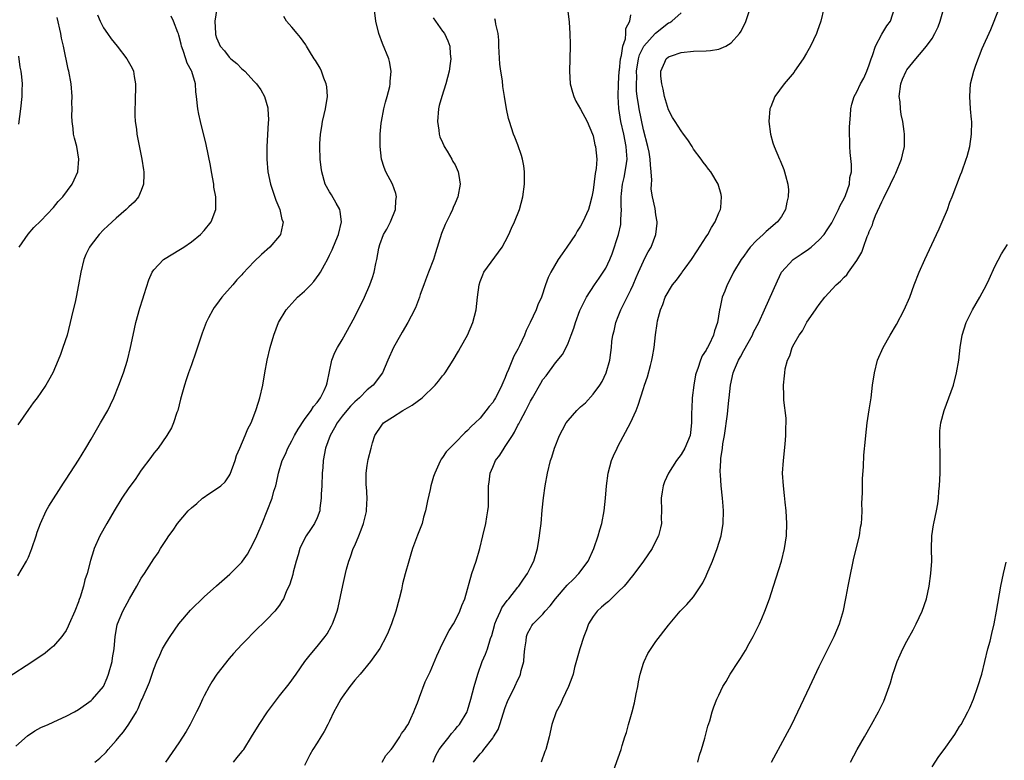
# Model space of a CAD drawing. Units: inches. Extents: x 2511000 to 2514000, y 1506000 to 1509000.
# Drawn here: x 2512678 to 2512835, y 1506541 to 1506659 of the extents above; entities that cross this region are included whole.
import ezdxf

# ---------------------------------------------------------------- set-up
doc = ezdxf.new("R2010")
doc.units = ezdxf.units.IN
doc.header["$MEASUREMENT"] = 0
doc.layers.add('LD25111506_10ft', color=254, linetype='Continuous')

msp = doc.modelspace()

# ---------------------------------------------------------------- linework, layer by layer
at = {"layer": 'LD25111506_10ft'}
for points, elevation in [([(2512689.6, 1506541), (2512690.38, 1506541.62), (2512691.41, 1506542.59), (2512691.72, 1506543), (2512693, 1506544.42), (2512693.47, 1506545), (2512694.17, 1506545.83), (2512695, 1506547.05), (2512696.23, 1506549), (2512696.5, 1506549.5), (2512697, 1506550.76), (2512697.12, 1506551), (2512698.28, 1506553.72), (2512699, 1506555.8), (2512699.47, 1506557), (2512699.96, 1506558.04), (2512700.38, 1506559), (2512701, 1506560.08), (2512701.58, 1506561), (2512703, 1506563), (2512704.84, 1506565.16), (2512707, 1506567.3), (2512708.96, 1506569.04), (2512711.11, 1506570.89), (2512713, 1506572.84), (2512713.13, 1506573), (2512713.9, 1506574.1), (2512714.42, 1506575), (2512715, 1506576.12), (2512715.4, 1506577), (2512716.24, 1506579), (2512717.05, 1506581), (2512717.83, 1506583), (2512718.12, 1506584.12), (2512718.41, 1506585), (2512718.53, 1506585.47), (2512718.85, 1506587), (2512719.46, 1506589), (2512719.97, 1506590.03), (2512720.34, 1506591), (2512721, 1506592.17), (2512721.42, 1506593), (2512721.98, 1506594.02), (2512723, 1506595.54), (2512724.07, 1506597), (2512724.41, 1506597.59), (2512725, 1506598.25), (2512725.56, 1506599), (2512726.15, 1506600.15), (2512726.53, 1506601), (2512726.59, 1506601.41), (2512727.36, 1506605), (2512727.81, 1506606.19), (2512728.26, 1506607), (2512729, 1506608.25), (2512731, 1506611.91), (2512732.56, 1506615), (2512733.41, 1506617), (2512733.85, 1506618.15), (2512734.1, 1506619), (2512734.37, 1506620.37), (2512734.53, 1506621), (2512734.85, 1506622.85), (2512735, 1506623.41), (2512735.61, 1506625), (2512736.13, 1506625.87), (2512736.69, 1506627), (2512737.5, 1506629), (2512737.58, 1506630.42), (2512737.64, 1506631), (2512737.55, 1506631.55), (2512737, 1506633), (2512735.95, 1506635), (2512735.69, 1506635.69), (2512735.26, 1506637), (2512735.04, 1506639.04), (2512735.06, 1506641), (2512735.24, 1506642.76), (2512735.25, 1506643), (2512735.63, 1506645), (2512735.91, 1506646.09), (2512736.17, 1506647), (2512736.58, 1506648.58), (2512736.66, 1506649), (2512736.65, 1506649.35), (2512736.82, 1506651), (2512736.56, 1506652.56), (2512736.42, 1506653), (2512735.44, 1506655.44), (2512734.86, 1506657), (2512734.37, 1506659), (2512733.99, 1506661.99)], 7680), ([(2512709.01, 1506661), (2512708.71, 1506659), (2512708.8, 1506657), (2512708.83, 1506656.83), (2512709, 1506656.3), (2512709.38, 1506655.38), (2512709.59, 1506655), (2512710.23, 1506654.23), (2512711, 1506653.22), (2512711.24, 1506653), (2512712.22, 1506652.22), (2512713, 1506651.39), (2512713.23, 1506651.23), (2512713.47, 1506651), (2512715, 1506649.39), (2512715.36, 1506649), (2512716.02, 1506648.02), (2512716.61, 1506647), (2512717.16, 1506645.16), (2512717.18, 1506645), (2512717.26, 1506643.26), (2512717.21, 1506642.79), (2512717.01, 1506639), (2512717, 1506637), (2512717.15, 1506635), (2512717.58, 1506633), (2512718.45, 1506630.45), (2512719.05, 1506629), (2512719.41, 1506627.41), (2512719.58, 1506627), (2512719.52, 1506626.48), (2512719.17, 1506625), (2512719, 1506624.77), (2512717.49, 1506623), (2512716.17, 1506621.83), (2512715, 1506620.69), (2512713.2, 1506618.8), (2512713, 1506618.56), (2512712.23, 1506617.77), (2512711.58, 1506617), (2512709.83, 1506615), (2512709, 1506613.87), (2512708.61, 1506613.39), (2512708.37, 1506613), (2512707.71, 1506611.71), (2512707.33, 1506611), (2512706.69, 1506609.31), (2512705.71, 1506606.29), (2512705, 1506604.25), (2512704.54, 1506603), (2512704.16, 1506601.84), (2512703.86, 1506601), (2512703.24, 1506598.76), (2512702.8, 1506597), (2512702.68, 1506596.68), (2512702.12, 1506595), (2512701.79, 1506594.21), (2512701.06, 1506593), (2512699.66, 1506591), (2512699.38, 1506590.62), (2512699, 1506590.19), (2512698.52, 1506589.48), (2512697, 1506587.49), (2512696, 1506586), (2512695, 1506584.65), (2512693.91, 1506583), (2512692.65, 1506581), (2512691.51, 1506579), (2512690.4, 1506577), (2512689.5, 1506575), (2512689.36, 1506574.64), (2512688.91, 1506573.09), (2512688.36, 1506571), (2512688.01, 1506569.99), (2512687.79, 1506569), (2512687.27, 1506567.27), (2512687.11, 1506566.88), (2512687, 1506566.53), (2512686.38, 1506565), (2512685.49, 1506563), (2512685.36, 1506562.64), (2512685, 1506561.95), (2512684.62, 1506561.38), (2512684.32, 1506561), (2512683, 1506559.43), (2512682.5, 1506559), (2512681.66, 1506558.34), (2512679.7, 1506557), (2512675.65, 1506554.35)], 7660), ([(2512677, 1506543.51), (2512678.84, 1506545.16), (2512680.04, 1506545.96), (2512681, 1506546.5), (2512682.14, 1506547), (2512683.74, 1506547.74), (2512685, 1506548.29), (2512686.35, 1506549), (2512687, 1506549.38), (2512689, 1506550.77), (2512689.24, 1506551), (2512690.98, 1506553.02), (2512691.57, 1506554.43), (2512691.78, 1506555), (2512692.35, 1506557), (2512692.41, 1506557.59), (2512692.67, 1506559), (2512692.84, 1506561), (2512693.15, 1506562.85), (2512693.2, 1506563), (2512694.04, 1506565), (2512695.1, 1506567), (2512696.28, 1506569), (2512697, 1506570.27), (2512697.5, 1506571), (2512699, 1506573.38), (2512699.67, 1506574.33), (2512700.05, 1506575), (2512701, 1506576.45), (2512701.37, 1506577), (2512702.06, 1506577.94), (2512702.77, 1506579), (2512704.47, 1506581), (2512705, 1506581.5), (2512705.83, 1506582.17), (2512706.75, 1506583), (2512707, 1506583.19), (2512707.61, 1506583.61), (2512709, 1506584.51), (2512709.65, 1506585), (2512710.36, 1506585.64), (2512711, 1506586.56), (2512711.17, 1506586.83), (2512711.93, 1506589), (2512712.18, 1506589.82), (2512712.68, 1506591), (2512713.57, 1506593), (2512713.95, 1506594.05), (2512714.48, 1506595), (2512715.27, 1506597), (2512715.67, 1506598.33), (2512715.91, 1506599), (2512716.36, 1506601), (2512716.69, 1506603), (2512717.07, 1506605), (2512717.54, 1506607), (2512718.11, 1506609), (2512718.87, 1506611), (2512720.08, 1506613), (2512720.49, 1506613.51), (2512721.45, 1506614.55), (2512721.91, 1506615), (2512723, 1506615.99), (2512723.99, 1506617), (2512724.48, 1506617.52), (2512725.33, 1506618.67), (2512725.55, 1506619), (2512726.18, 1506620.18), (2512726.65, 1506621), (2512727, 1506621.7), (2512727.43, 1506622.57), (2512727.98, 1506623.98), (2512728.42, 1506625), (2512728.91, 1506627), (2512728.69, 1506628.69), (2512728.61, 1506629), (2512728.03, 1506629.97), (2512727.3, 1506631.3), (2512727, 1506631.78), (2512726.3, 1506633), (2512725.74, 1506635), (2512725.67, 1506635.67), (2512725.52, 1506637), (2512725.44, 1506639), (2512725.45, 1506639.45), (2512725.54, 1506641), (2512725.77, 1506642.23), (2512725.87, 1506643), (2512726.12, 1506644.12), (2512726.34, 1506645), (2512726.65, 1506647), (2512726.54, 1506648.54), (2512726.48, 1506649), (2512726.1, 1506649.9), (2512725.7, 1506651), (2512725.48, 1506651.48), (2512724.74, 1506652.74), (2512724.56, 1506653), (2512723.79, 1506654.21), (2512723.32, 1506655), (2512723.21, 1506655.21), (2512722.39, 1506656.39), (2512721.82, 1506657), (2512721, 1506658), (2512720.14, 1506659), (2512719.72, 1506659.72)], 7670), ([(2512690.01, 1506660.01), (2512690.43, 1506659), (2512691, 1506657.93), (2512691.59, 1506657), (2512692.17, 1506656.17), (2512693.15, 1506655), (2512694.71, 1506653), (2512695.52, 1506651.52), (2512695.73, 1506651), (2512695.85, 1506650.15), (2512696.08, 1506649), (2512696.02, 1506645.98), (2512695.95, 1506645), (2512695.96, 1506643.96), (2512696.02, 1506643), (2512696.21, 1506641.79), (2512696.31, 1506641), (2512697.09, 1506637), (2512697.33, 1506635.33), (2512697.4, 1506635), (2512697.42, 1506634.58), (2512697.36, 1506633), (2512697, 1506632.03), (2512696.54, 1506631), (2512695.84, 1506630.16), (2512695, 1506629.4), (2512694.6, 1506629), (2512693, 1506627.62), (2512691.64, 1506626.36), (2512691, 1506625.74), (2512690.28, 1506625), (2512689, 1506623.36), (2512688.75, 1506623), (2512688.18, 1506621.82), (2512687.84, 1506621), (2512687.34, 1506619), (2512687, 1506616.97), (2512686.62, 1506615), (2512686.52, 1506614.52), (2512685.88, 1506611.88), (2512685.16, 1506609), (2512684.52, 1506607), (2512684.12, 1506605.88), (2512683.77, 1506605), (2512682.92, 1506603), (2512682.23, 1506601.77), (2512681.77, 1506601), (2512681, 1506599.86), (2512680.38, 1506599), (2512679.78, 1506598.22), (2512679, 1506597.12), (2512677.3, 1506594.7)], 7640), ([(2512677.35, 1506570.65), (2512678.71, 1506573), (2512679, 1506573.6), (2512679.42, 1506574.58), (2512679.57, 1506575), (2512680.24, 1506577), (2512680.4, 1506577.6), (2512680.93, 1506579), (2512681.84, 1506581), (2512682.25, 1506581.75), (2512684.59, 1506585.41), (2512685, 1506586.02), (2512687, 1506589.09), (2512688.17, 1506591), (2512689, 1506592.4), (2512690.51, 1506595), (2512691.64, 1506597), (2512692.1, 1506597.9), (2512692.63, 1506599), (2512693.43, 1506601), (2512694.15, 1506603), (2512694.78, 1506605), (2512695.26, 1506607), (2512695.68, 1506609), (2512696.13, 1506611), (2512696.74, 1506613.26), (2512697.22, 1506614.78), (2512697.46, 1506615.46), (2512698.2, 1506617.8), (2512698.74, 1506619), (2512699, 1506619.36), (2512700.53, 1506621), (2512700.8, 1506621.2), (2512703, 1506622.52), (2512703.75, 1506623), (2512705, 1506623.85), (2512706.41, 1506625), (2512707, 1506625.65), (2512708.13, 1506627), (2512708.88, 1506629), (2512708.89, 1506629.11), (2512708.85, 1506631), (2512708.57, 1506632.57), (2512708.53, 1506633), (2512708.17, 1506635), (2512708.01, 1506636.01), (2512707.34, 1506639.34), (2512706.42, 1506643), (2512706.17, 1506644.17), (2512706.01, 1506645), (2512705.8, 1506647), (2512705.7, 1506647.7), (2512705.61, 1506649), (2512705.06, 1506650.94), (2512705, 1506651.07), (2512704.3, 1506652.3), (2512704.11, 1506653), (2512703.68, 1506654.32), (2512703.4, 1506655), (2512703.34, 1506655.34), (2512703, 1506656.76), (2512702.94, 1506656.94), (2512702.84, 1506657.16), (2512702.14, 1506659), (2512701.76, 1506659.76)], 7650), ([(2512677.53, 1506623), (2512678.95, 1506625.05), (2512679.88, 1506626.12), (2512681, 1506627.18), (2512683, 1506629.32), (2512683.76, 1506630.24), (2512684.47, 1506631), (2512685.96, 1506633), (2512686.28, 1506633.72), (2512686.89, 1506635), (2512687.07, 1506637), (2512686.71, 1506639), (2512686.35, 1506640.35), (2512686.22, 1506641), (2512686.14, 1506641.86), (2512685.96, 1506643), (2512685.91, 1506643.91), (2512685.97, 1506645), (2512685.95, 1506645.95), (2512685.98, 1506647), (2512685.8, 1506649), (2512685.45, 1506651), (2512685.36, 1506651.36), (2512684.6, 1506655), (2512684.29, 1506656.29), (2512684.19, 1506657), (2512683.57, 1506659.57)], 7630), ([(2512764.91, 1506661), (2512765.17, 1506658.83), (2512765.3, 1506657), (2512765.32, 1506655.33), (2512765.35, 1506655), (2512765.23, 1506651), (2512765.35, 1506649), (2512765.69, 1506647.69), (2512765.91, 1506647), (2512766.25, 1506646.25), (2512767, 1506644.95), (2512768.04, 1506643), (2512768.91, 1506641), (2512769, 1506640.71), (2512769.28, 1506639.28), (2512769.39, 1506639), (2512769.57, 1506637), (2512769.49, 1506635.49), (2512769.38, 1506635), (2512769.29, 1506634.71), (2512769, 1506632.09), (2512768.78, 1506631), (2512768.41, 1506629.59), (2512768.23, 1506629), (2512767.37, 1506627), (2512767, 1506626.35), (2512766.47, 1506625.53), (2512766.17, 1506625), (2512764.82, 1506623), (2512764.05, 1506621.95), (2512763.44, 1506621), (2512762.25, 1506619), (2512761.84, 1506618.16), (2512761.42, 1506617), (2512760.76, 1506615), (2512760.19, 1506613.81), (2512759.9, 1506613), (2512758.96, 1506611), (2512758.3, 1506609.7), (2512758.05, 1506609), (2512757.25, 1506607.25), (2512757, 1506606.75), (2512756.35, 1506605.65), (2512755.51, 1506603.51), (2512755.19, 1506602.81), (2512755, 1506602.25), (2512754.6, 1506601.4), (2512754.45, 1506601), (2512753.9, 1506599.9), (2512753.42, 1506599), (2512753.26, 1506598.74), (2512753, 1506598.27), (2512752.41, 1506597.59), (2512751, 1506595.77), (2512750.19, 1506595), (2512749.55, 1506594.45), (2512749, 1506593.79), (2512748.57, 1506593.43), (2512747, 1506591.84), (2512746.14, 1506591), (2512745.58, 1506590.42), (2512745, 1506589.51), (2512744.77, 1506589.23), (2512744.65, 1506589), (2512744.42, 1506588.42), (2512743.75, 1506587), (2512743.54, 1506586.46), (2512743.14, 1506585), (2512743, 1506584.4), (2512742.59, 1506582.59), (2512742.28, 1506581), (2512741.98, 1506579.98), (2512741.73, 1506579), (2512741.53, 1506578.47), (2512741, 1506577.14), (2512740.21, 1506575), (2512739.92, 1506574.08), (2512739.6, 1506573), (2512739.04, 1506570.96), (2512738.64, 1506569.36), (2512738.45, 1506568.44), (2512738.1, 1506567), (2512737.55, 1506565), (2512736.84, 1506563), (2512736.32, 1506561.68), (2512736.03, 1506561), (2512735, 1506559.06), (2512733.53, 1506557), (2512731.85, 1506555), (2512731.47, 1506554.53), (2512731, 1506554.02), (2512730.2, 1506553), (2512729, 1506551.33), (2512728.78, 1506551), (2512728.16, 1506549.84), (2512727.69, 1506549), (2512727, 1506547.48), (2512726.74, 1506547), (2512726.16, 1506545.84), (2512725.59, 1506545), (2512725, 1506544.07), (2512724.35, 1506543), (2512723.86, 1506542.14), (2512723, 1506540.43)], 7710), ([(2512735.39, 1506541), (2512735.96, 1506542.04), (2512736.79, 1506543), (2512737, 1506543.28), (2512738.19, 1506545), (2512738.46, 1506545.54), (2512739, 1506546.18), (2512739.29, 1506546.71), (2512739.5, 1506547), (2512739.94, 1506547.94), (2512740.41, 1506549), (2512740.57, 1506549.43), (2512741, 1506550.42), (2512741.2, 1506551), (2512741.35, 1506551.35), (2512742.24, 1506553.76), (2512743, 1506555.37), (2512744.08, 1506557.93), (2512745, 1506559.89), (2512746.04, 1506561.96), (2512746.72, 1506563), (2512747, 1506563.5), (2512747.76, 1506565), (2512748.08, 1506565.92), (2512748.54, 1506567), (2512749.69, 1506571), (2512750.33, 1506573), (2512750.92, 1506575), (2512751.44, 1506577), (2512751.9, 1506579), (2512752.05, 1506580.05), (2512752.23, 1506581), (2512752.31, 1506581.69), (2512752.34, 1506583), (2512752.3, 1506584.3), (2512752.34, 1506585), (2512752.44, 1506585.56), (2512752.58, 1506587), (2512753, 1506587.98), (2512753.46, 1506589), (2512754.15, 1506589.85), (2512754.84, 1506591), (2512755, 1506591.22), (2512756.16, 1506593), (2512756.47, 1506593.53), (2512757, 1506594.64), (2512757.13, 1506594.87), (2512757.4, 1506595.4), (2512758.27, 1506597), (2512759, 1506598.49), (2512759.32, 1506599), (2512760.68, 1506601.32), (2512761, 1506601.89), (2512761.5, 1506602.5), (2512763, 1506604.55), (2512764.09, 1506605.91), (2512764.67, 1506607), (2512765, 1506607.71), (2512765.49, 1506609), (2512765.92, 1506610.08), (2512766.17, 1506611), (2512766.89, 1506612.89), (2512767, 1506613.14), (2512767.62, 1506614.38), (2512767.95, 1506615), (2512769.19, 1506617), (2512769.94, 1506618.06), (2512770.57, 1506619), (2512771, 1506619.67), (2512771.64, 1506621), (2512772.05, 1506621.95), (2512773.02, 1506625), (2512773.38, 1506626.62), (2512773.42, 1506627), (2512773.41, 1506627.41), (2512773.49, 1506629), (2512773.48, 1506629.48), (2512773.46, 1506631), (2512773.51, 1506631.51), (2512773.66, 1506633), (2512773.93, 1506634.07), (2512774.12, 1506635), (2512774.29, 1506636.29), (2512774.41, 1506637), (2512774.3, 1506638.3), (2512774.27, 1506639), (2512773.87, 1506641), (2512773.41, 1506643), (2512773.07, 1506645.07), (2512772.96, 1506647), (2512773.03, 1506649), (2512773.16, 1506651), (2512773.19, 1506651.19), (2512773.37, 1506653), (2512773.53, 1506653.53), (2512773.71, 1506655), (2512774.14, 1506656.14), (2512774.21, 1506657), (2512774.21, 1506657.79), (2512774.83, 1506659), (2512775, 1506660)], 7720), ([(2512743.49, 1506541), (2512743.95, 1506542.05), (2512744.48, 1506543), (2512745, 1506543.7), (2512746.04, 1506545), (2512746.44, 1506545.56), (2512747, 1506546.16), (2512747.37, 1506546.63), (2512747.72, 1506547), (2512748.92, 1506549), (2512749, 1506549.22), (2512749.51, 1506551), (2512750.03, 1506553), (2512750.6, 1506555), (2512751.32, 1506557), (2512751.84, 1506558.16), (2512752.16, 1506559), (2512752.66, 1506560.66), (2512752.84, 1506561.16), (2512753.27, 1506562.73), (2512753.33, 1506563), (2512753.62, 1506563.62), (2512754.21, 1506565), (2512754.46, 1506565.54), (2512755.3, 1506566.7), (2512755.56, 1506567), (2512757, 1506568.86), (2512757.13, 1506569), (2512757.89, 1506570.11), (2512758.55, 1506571), (2512759, 1506571.97), (2512759.53, 1506573), (2512760.12, 1506575), (2512760.32, 1506576.32), (2512760.45, 1506577), (2512760.52, 1506577.48), (2512760.69, 1506579), (2512760.88, 1506581.12), (2512761.08, 1506583.08), (2512761.35, 1506585), (2512761.73, 1506587), (2512762.22, 1506589), (2512762.43, 1506589.57), (2512762.85, 1506591), (2512763.61, 1506593), (2512764.11, 1506593.89), (2512764.68, 1506595), (2512765, 1506595.4), (2512766.42, 1506597), (2512767, 1506597.56), (2512767.78, 1506598.22), (2512769, 1506599.6), (2512770.06, 1506601), (2512770.41, 1506601.59), (2512771.07, 1506603), (2512771.63, 1506605), (2512771.81, 1506606.19), (2512771.91, 1506607), (2512771.99, 1506607.99), (2512772.14, 1506609), (2512772.32, 1506609.68), (2512772.59, 1506611), (2512773, 1506611.97), (2512773.4, 1506613), (2512775, 1506616.21), (2512775.37, 1506617), (2512775.84, 1506618.16), (2512776.23, 1506619), (2512777, 1506620.78), (2512777.13, 1506621), (2512777.75, 1506622.25), (2512778.24, 1506623), (2512778.99, 1506625), (2512779.18, 1506626.82), (2512779.22, 1506627), (2512779, 1506628.15), (2512778.86, 1506629.15), (2512778.45, 1506631), (2512778.25, 1506632.25), (2512778.28, 1506633), (2512778.36, 1506633.64), (2512778.26, 1506635), (2512778.11, 1506636.11), (2512778.1, 1506637), (2512777.9, 1506638.1), (2512777.71, 1506639), (2512777, 1506641.65), (2512776.31, 1506645), (2512776.22, 1506645.78), (2512776.02, 1506647), (2512775.91, 1506647.91), (2512775.89, 1506649), (2512775.94, 1506650.06), (2512775.91, 1506651), (2512776.24, 1506653), (2512776.4, 1506653.6), (2512777, 1506654.9), (2512777.06, 1506655), (2512778.88, 1506657), (2512778.93, 1506657.07), (2512781, 1506658.69), (2512781.21, 1506658.79), (2512781.51, 1506659), (2512783, 1506660.32)], 7730), ([(2512749.94, 1506541), (2512751, 1506542.31), (2512751.35, 1506542.65), (2512751.57, 1506543), (2512753, 1506544.8), (2512753.14, 1506545), (2512753.84, 1506546.16), (2512754.15, 1506547), (2512755, 1506549.69), (2512755.36, 1506550.64), (2512756.51, 1506553), (2512757, 1506554.07), (2512757.31, 1506554.69), (2512757.44, 1506555), (2512757.55, 1506555.55), (2512757.94, 1506557), (2512758, 1506558.01), (2512758.11, 1506559), (2512758.31, 1506560.31), (2512758.38, 1506561), (2512758.55, 1506561.45), (2512759, 1506562.32), (2512759.25, 1506562.75), (2512759.43, 1506563), (2512761, 1506564.56), (2512761.36, 1506565), (2512762.15, 1506565.85), (2512763, 1506567), (2512764.86, 1506569.14), (2512765.87, 1506570.13), (2512766.71, 1506571), (2512768.2, 1506573), (2512769.13, 1506575), (2512769.81, 1506577), (2512770.05, 1506577.95), (2512770.36, 1506579), (2512770.75, 1506581), (2512770.97, 1506583), (2512771.12, 1506585), (2512771.39, 1506587), (2512771.93, 1506589), (2512772.24, 1506589.76), (2512772.81, 1506591), (2512773, 1506591.33), (2512774.93, 1506595), (2512775.84, 1506597), (2512776.18, 1506597.82), (2512777, 1506600.46), (2512777.18, 1506601), (2512777.66, 1506602.34), (2512778.12, 1506604.12), (2512778.37, 1506605), (2512778.45, 1506605.55), (2512778.73, 1506607), (2512778.95, 1506609.05), (2512779.17, 1506610.83), (2512779.26, 1506611.26), (2512779.71, 1506613), (2512780.12, 1506613.88), (2512780.49, 1506615), (2512781.64, 1506617), (2512782.26, 1506617.74), (2512783.11, 1506618.89), (2512783.18, 1506619), (2512783.64, 1506619.64), (2512784.64, 1506621), (2512785.59, 1506622.41), (2512787, 1506624.63), (2512787.26, 1506625), (2512787.86, 1506626.14), (2512788.44, 1506627), (2512789, 1506628.45), (2512789.27, 1506629), (2512789.33, 1506629.33), (2512789.44, 1506631), (2512789.37, 1506631.37), (2512788.92, 1506633), (2512787.73, 1506635), (2512787.4, 1506635.4), (2512787, 1506635.93), (2512786.51, 1506636.51), (2512786.18, 1506637), (2512785, 1506638.6), (2512784.76, 1506639), (2512784.07, 1506640.07), (2512783.41, 1506641), (2512783, 1506641.49), (2512782.05, 1506643), (2512781.66, 1506643.66), (2512781, 1506644.88), (2512780.36, 1506647), (2512780.16, 1506648.16), (2512779.93, 1506649), (2512779.77, 1506650.23), (2512779.79, 1506651), (2512780.43, 1506652.43), (2512780.65, 1506653), (2512781, 1506653.3), (2512781.48, 1506653.48), (2512783, 1506654), (2512785, 1506654.18), (2512787, 1506654.24), (2512787.71, 1506654.29), (2512789, 1506654.54), (2512790.11, 1506655), (2512791, 1506655.55), (2512792.33, 1506657), (2512792.6, 1506657.4), (2512793, 1506658.27), (2512793.25, 1506658.75), (2512794.04, 1506661)], 7740), ([(2512805.73, 1506661), (2512805.25, 1506659), (2512804.68, 1506657.32), (2512804.57, 1506657), (2512803.64, 1506655), (2512803.4, 1506654.6), (2512803, 1506653.87), (2512802.48, 1506653), (2512801.1, 1506651), (2512801, 1506650.86), (2512799.44, 1506649), (2512797.96, 1506647), (2512797.32, 1506645.32), (2512797.17, 1506645), (2512796.99, 1506643), (2512797.23, 1506641), (2512797.63, 1506639.63), (2512797.83, 1506639), (2512798.69, 1506637), (2512798.79, 1506636.79), (2512799.36, 1506635.36), (2512799.49, 1506635), (2512799.62, 1506634.38), (2512800.01, 1506633), (2512800.1, 1506632.1), (2512800.09, 1506631), (2512799.87, 1506630.13), (2512799.66, 1506629), (2512799, 1506627.85), (2512798.39, 1506627), (2512796.54, 1506625.46), (2512796.09, 1506625), (2512795, 1506624.03), (2512794.04, 1506623), (2512793.57, 1506622.43), (2512793, 1506621.55), (2512792.57, 1506621), (2512791.36, 1506619), (2512791, 1506618.21), (2512790.35, 1506617), (2512789.98, 1506615.98), (2512789.57, 1506615), (2512789.18, 1506613.18), (2512789.12, 1506613), (2512788.8, 1506611), (2512788.33, 1506609.67), (2512788.19, 1506609), (2512787.48, 1506607.48), (2512787.22, 1506607), (2512787.13, 1506606.87), (2512787, 1506606.6), (2512786.34, 1506605.66), (2512786.09, 1506605), (2512785.68, 1506603.68), (2512785.39, 1506603), (2512785.32, 1506602.68), (2512785.04, 1506601), (2512784.79, 1506599), (2512784.7, 1506597.3), (2512784.64, 1506596.64), (2512784.67, 1506595), (2512784.53, 1506593.47), (2512784.44, 1506593), (2512783.61, 1506591), (2512783, 1506589.96), (2512782.25, 1506589), (2512780.98, 1506587), (2512780.38, 1506585.62), (2512780.16, 1506585), (2512780.01, 1506584.01), (2512779.83, 1506583), (2512779.86, 1506581), (2512779.84, 1506579.84), (2512779.86, 1506579), (2512779.73, 1506578.27), (2512779.41, 1506577), (2512779, 1506576.24), (2512778.38, 1506575), (2512777.02, 1506573), (2512775.32, 1506570.68), (2512775, 1506570.32), (2512774.42, 1506569.58), (2512773.92, 1506569), (2512773, 1506568.08), (2512771.42, 1506566.58), (2512771, 1506566.25), (2512770.33, 1506565.67), (2512769.61, 1506565), (2512769, 1506564.18), (2512768.27, 1506563), (2512767.94, 1506562.06), (2512767.51, 1506561), (2512766.86, 1506559), (2512766.04, 1506556.04), (2512765.79, 1506555), (2512765.62, 1506554.38), (2512765.05, 1506553), (2512764.13, 1506551), (2512763.79, 1506550.21), (2512763.09, 1506549), (2512762.42, 1506547), (2512761.97, 1506545), (2512761.44, 1506543), (2512761.32, 1506542.68), (2512760.7, 1506541)], 7750), ([(2512772.03, 1506539), (2512773, 1506541.69), (2512773.44, 1506543), (2512773.62, 1506543.62), (2512774.05, 1506545), (2512774.3, 1506545.7), (2512774.62, 1506547), (2512775, 1506548.26), (2512775.19, 1506549), (2512775.59, 1506550.41), (2512775.85, 1506551.85), (2512776.09, 1506553), (2512776.21, 1506553.79), (2512776.48, 1506555), (2512777, 1506556.72), (2512777.1, 1506557), (2512777.7, 1506558.3), (2512779, 1506560.2), (2512781, 1506562.81), (2512782.88, 1506565), (2512783.93, 1506566.07), (2512785, 1506567.29), (2512786.45, 1506569.55), (2512787, 1506570.67), (2512787.11, 1506570.89), (2512788, 1506573), (2512788.77, 1506575), (2512789.37, 1506577), (2512789.69, 1506579), (2512789.75, 1506581), (2512789.72, 1506581.72), (2512789.62, 1506583), (2512789.39, 1506585), (2512789.29, 1506586.71), (2512789.24, 1506587.24), (2512789.35, 1506589), (2512789.35, 1506589.35), (2512789.6, 1506591), (2512789.66, 1506591.66), (2512789.9, 1506593), (2512790.38, 1506596.38), (2512790.44, 1506597), (2512790.64, 1506598.64), (2512790.66, 1506599), (2512790.89, 1506601), (2512791.32, 1506603), (2512791.52, 1506603.52), (2512792.16, 1506605), (2512792.49, 1506605.51), (2512793, 1506606.53), (2512794.37, 1506609), (2512794.57, 1506609.43), (2512795.38, 1506611), (2512796.31, 1506613), (2512798.35, 1506617.65), (2512799.01, 1506618.99), (2512800.85, 1506621), (2512802.14, 1506621.86), (2512803.32, 1506622.68), (2512803.75, 1506623), (2512805, 1506624.15), (2512805.78, 1506625), (2512806.27, 1506625.73), (2512807, 1506626.89), (2512808.07, 1506629), (2512808.37, 1506629.63), (2512809, 1506630.75), (2512809.19, 1506631.19), (2512809.82, 1506633), (2512809.92, 1506634.08), (2512810.16, 1506635), (2512810.17, 1506636.17), (2512809.93, 1506638.07), (2512809.88, 1506639), (2512809.9, 1506639.9), (2512809.85, 1506641), (2512809.85, 1506642.15), (2512809.99, 1506643.99), (2512810.03, 1506645), (2512810.22, 1506645.78), (2512810.56, 1506647), (2512811, 1506647.73), (2512811.58, 1506649), (2512812.11, 1506649.89), (2512812.6, 1506651), (2512813, 1506652), (2512813.31, 1506653), (2512813.5, 1506653.5), (2512814, 1506655), (2512815, 1506656.93), (2512815.77, 1506658.23), (2512816.36, 1506659), (2512817.03, 1506661)], 7760), ([(2512785.65, 1506541), (2512785.93, 1506542.07), (2512786.26, 1506543), (2512786.8, 1506544.8), (2512787.29, 1506546.71), (2512787.58, 1506547.58), (2512787.97, 1506549), (2512788.22, 1506549.78), (2512788.68, 1506551), (2512789, 1506551.64), (2512789.64, 1506553), (2512790.17, 1506553.83), (2512790.84, 1506555), (2512792.13, 1506557), (2512792.49, 1506557.51), (2512793.25, 1506558.75), (2512793.86, 1506559.86), (2512794.51, 1506561), (2512795.5, 1506563), (2512795.88, 1506563.88), (2512796.37, 1506565), (2512797.11, 1506567), (2512797.75, 1506569), (2512798.98, 1506573), (2512799.49, 1506575), (2512799.78, 1506577), (2512799.83, 1506579), (2512799.73, 1506581), (2512799.6, 1506582.4), (2512799.46, 1506583.46), (2512799.3, 1506585), (2512799.18, 1506587), (2512799.3, 1506589), (2512799.6, 1506591.6), (2512799.72, 1506593), (2512799.72, 1506594.28), (2512799.75, 1506595), (2512799.74, 1506595.74), (2512799.38, 1506598.62), (2512799.37, 1506599.37), (2512799.32, 1506601), (2512799.48, 1506602.52), (2512799.52, 1506603), (2512799.61, 1506603.62), (2512799.96, 1506605), (2512800.33, 1506605.67), (2512800.69, 1506607), (2512801, 1506607.6), (2512801.82, 1506609), (2512802.35, 1506609.65), (2512803.02, 1506611.02), (2512804.4, 1506613), (2512804.66, 1506613.34), (2512805, 1506613.88), (2512805.89, 1506615), (2512807.71, 1506617), (2512808.42, 1506617.58), (2512809, 1506618.2), (2512809.41, 1506618.59), (2512809.68, 1506619), (2512811, 1506620.84), (2512811.8, 1506622.2), (2512812.07, 1506623), (2512812.68, 1506624.68), (2512812.87, 1506625.13), (2512813, 1506625.49), (2512813.48, 1506626.52), (2512813.62, 1506627), (2512814.01, 1506628.01), (2512815, 1506630.23), (2512815.28, 1506630.72), (2512815.38, 1506631), (2512815.72, 1506631.72), (2512816.37, 1506633), (2512817, 1506634.36), (2512817.22, 1506634.78), (2512818.15, 1506637), (2512818.3, 1506637.7), (2512818.62, 1506639), (2512818.61, 1506641), (2512818.57, 1506641.43), (2512818.32, 1506643), (2512818.09, 1506644.09), (2512817.98, 1506645), (2512817.89, 1506646.11), (2512817.78, 1506647), (2512818.03, 1506649), (2512818.28, 1506649.72), (2512818.85, 1506651), (2512819, 1506651.25), (2512820.39, 1506653), (2512821, 1506653.67), (2512822.13, 1506655), (2512823, 1506656.21), (2512823.45, 1506657), (2512823.95, 1506658.05), (2512824.27, 1506659), (2512824.84, 1506660.84)], 7770), ([(2512797.43, 1506541), (2512799.6, 1506545), (2512800.63, 1506547), (2512801.62, 1506549), (2512803.52, 1506553), (2512805, 1506556.23), (2512805.82, 1506557.82), (2512807.42, 1506561), (2512808.23, 1506563), (2512808.87, 1506565.13), (2512809.23, 1506566.77), (2512809.31, 1506567.31), (2512809.65, 1506569), (2512809.78, 1506569.78), (2512810.53, 1506573.47), (2512811.41, 1506577), (2512811.62, 1506578.38), (2512811.73, 1506579), (2512811.81, 1506579.81), (2512811.85, 1506581), (2512811.82, 1506582.18), (2512811.91, 1506583.91), (2512811.9, 1506585), (2512811.93, 1506586.07), (2512812.05, 1506588.05), (2512812.12, 1506589.88), (2512812.39, 1506592.39), (2512812.43, 1506593), (2512812.68, 1506595), (2512813, 1506597.06), (2512813.28, 1506599), (2512813.53, 1506601), (2512813.81, 1506603), (2512814.32, 1506605), (2512815.19, 1506607), (2512816.3, 1506609), (2512817.32, 1506610.68), (2512818.57, 1506613), (2512819.43, 1506615), (2512820.15, 1506617), (2512820.93, 1506619), (2512821.84, 1506621), (2512823.71, 1506625), (2512824.11, 1506625.89), (2512824.63, 1506627), (2512825.44, 1506629), (2512825.84, 1506630.16), (2512826.18, 1506631), (2512827.51, 1506634.49), (2512827.73, 1506635), (2512828.44, 1506637), (2512828.57, 1506637.43), (2512829, 1506639), (2512829.3, 1506641), (2512829.32, 1506643), (2512829.3, 1506643.3), (2512829.13, 1506645), (2512829, 1506647), (2512829.13, 1506649), (2512829.63, 1506651), (2512829.95, 1506651.95), (2512831, 1506654.61), (2512832.37, 1506657.63), (2512833.7, 1506661)], 7780), ([(2512743.51, 1506659.51), (2512743.9, 1506659), (2512745, 1506657.4), (2512745.29, 1506657), (2512745.84, 1506655.84), (2512746.16, 1506655), (2512746.23, 1506653.77), (2512746.32, 1506653), (2512746.23, 1506652.23), (2512746.05, 1506651), (2512745.52, 1506649), (2512744.88, 1506647), (2512744.47, 1506645.53), (2512744.36, 1506645), (2512744.18, 1506643), (2512744.38, 1506641.62), (2512744.45, 1506641), (2512744.58, 1506640.58), (2512745, 1506639.64), (2512745.18, 1506639.18), (2512745.26, 1506639), (2512745.73, 1506638.27), (2512746.49, 1506637), (2512746.65, 1506636.65), (2512747, 1506636.08), (2512747.51, 1506635), (2512747.61, 1506634.39), (2512747.8, 1506633), (2512747.41, 1506631), (2512747, 1506630), (2512746.68, 1506629.32), (2512746.57, 1506629), (2512746.21, 1506628.21), (2512745.42, 1506626.58), (2512744.83, 1506625.17), (2512743.9, 1506622.1), (2512743.53, 1506621), (2512742.74, 1506619), (2512742.29, 1506617.71), (2512742.01, 1506617), (2512741.43, 1506615.43), (2512741.3, 1506615), (2512740.69, 1506613.31), (2512739.98, 1506611.98), (2512739.49, 1506611), (2512738.56, 1506609.44), (2512738.29, 1506609), (2512737.17, 1506607), (2512736.29, 1506605), (2512735.43, 1506603), (2512733.96, 1506601), (2512733, 1506600.26), (2512731.75, 1506599), (2512731, 1506598.37), (2512730.33, 1506597.67), (2512729.74, 1506597), (2512729, 1506596.09), (2512728.18, 1506595), (2512727.79, 1506594.21), (2512727.08, 1506593), (2512726.37, 1506591), (2512725.99, 1506589), (2512725.92, 1506587.92), (2512725.83, 1506587), (2512725.74, 1506585), (2512725.66, 1506583.66), (2512725.67, 1506583), (2512725.43, 1506581.43), (2512725.42, 1506581), (2512725, 1506579.89), (2512724.58, 1506579), (2512723.96, 1506578.04), (2512723.25, 1506577), (2512723, 1506576.53), (2512722.28, 1506575), (2512722, 1506574), (2512721.68, 1506573), (2512721.22, 1506571.22), (2512721.14, 1506570.86), (2512720.68, 1506569.32), (2512720.08, 1506568.08), (2512719.63, 1506567), (2512719.41, 1506566.59), (2512719, 1506565.96), (2512718.25, 1506565), (2512717, 1506563.68), (2512716.31, 1506563), (2512715.63, 1506562.37), (2512713, 1506559.7), (2512711.7, 1506558.3), (2512711, 1506557.47), (2512709.04, 1506555), (2512708.23, 1506553.77), (2512707.79, 1506553), (2512707, 1506551.52), (2512706.75, 1506551), (2512706.21, 1506549.79), (2512705.81, 1506549), (2512704.78, 1506547), (2512704.15, 1506545.85), (2512703, 1506544.07), (2512700.87, 1506541)], 7690), ([(2512711.68, 1506541), (2512712.29, 1506541.71), (2512713, 1506542.61), (2512713.18, 1506542.82), (2512713.31, 1506543), (2512714.56, 1506545), (2512715.77, 1506547), (2512717.12, 1506549), (2512719, 1506551.53), (2512720.54, 1506553.46), (2512721.65, 1506555), (2512723.06, 1506557), (2512723.92, 1506558.08), (2512725, 1506559.4), (2512726.28, 1506561), (2512726.59, 1506561.41), (2512727.32, 1506562.68), (2512727.48, 1506563), (2512727.71, 1506563.72), (2512728.21, 1506565), (2512728.39, 1506565.61), (2512729.09, 1506569.09), (2512729.52, 1506571), (2512729.69, 1506571.69), (2512730.06, 1506573), (2512730.33, 1506573.67), (2512730.78, 1506575), (2512731, 1506575.48), (2512731.64, 1506577), (2512732.02, 1506577.98), (2512732.4, 1506579), (2512732.87, 1506580.87), (2512732.89, 1506581), (2512732.88, 1506581.12), (2512733, 1506583), (2512732.86, 1506584.86), (2512732.83, 1506585), (2512732.81, 1506587), (2512733, 1506588.24), (2512733.17, 1506589.17), (2512733.6, 1506591), (2512733.83, 1506591.83), (2512734.2, 1506593), (2512734.54, 1506593.46), (2512735, 1506594.19), (2512735.34, 1506594.66), (2512735.61, 1506595), (2512737, 1506595.93), (2512738.68, 1506597), (2512740.17, 1506597.83), (2512741.73, 1506599), (2512743.81, 1506601), (2512744.33, 1506601.67), (2512745, 1506602.48), (2512745.25, 1506602.75), (2512745.42, 1506603), (2512746.7, 1506605), (2512747.56, 1506606.44), (2512747.85, 1506607), (2512748.96, 1506609), (2512749.84, 1506611), (2512750.34, 1506613), (2512750.56, 1506615), (2512750.83, 1506617), (2512751, 1506617.54), (2512751.4, 1506618.6), (2512751.6, 1506619), (2512754.5, 1506623), (2512755, 1506623.88), (2512755.58, 1506625), (2512755.97, 1506626.03), (2512756.47, 1506627), (2512757.24, 1506629), (2512757.79, 1506631), (2512758.07, 1506633), (2512758.05, 1506635), (2512757.93, 1506635.93), (2512757.73, 1506637), (2512757.58, 1506637.58), (2512757, 1506639.31), (2512756.5, 1506640.5), (2512756.31, 1506641), (2512755.99, 1506642.01), (2512755.64, 1506643), (2512755.5, 1506643.5), (2512755.21, 1506645), (2512754.89, 1506647), (2512754.58, 1506648.58), (2512754.54, 1506649.46), (2512754.28, 1506651), (2512754.13, 1506652.13), (2512753.99, 1506655), (2512753.97, 1506655.97), (2512753.88, 1506657), (2512753.51, 1506658.49), (2512753.45, 1506659), (2512753.33, 1506659.33)], 7700), ([(2512677.42, 1506653.42), (2512677.65, 1506651.65), (2512677.79, 1506651), (2512677.91, 1506650.09), (2512678, 1506649), (2512677.95, 1506647.95), (2512677.94, 1506647), (2512677.75, 1506645), (2512677.44, 1506642.56)], 7620), ([(2512810.01, 1506541), (2512811.08, 1506543), (2512812.21, 1506545), (2512813.37, 1506547), (2512814.48, 1506549), (2512815.3, 1506550.7), (2512816.17, 1506553), (2512816.39, 1506553.61), (2512816.77, 1506555), (2512817, 1506555.73), (2512817.44, 1506557), (2512817.94, 1506558.06), (2512818.35, 1506559), (2512819, 1506560.25), (2512819.97, 1506562.03), (2512820.48, 1506563), (2512821.4, 1506565), (2512822.11, 1506567), (2512822.56, 1506569), (2512822.82, 1506571), (2512822.94, 1506573), (2512822.93, 1506574.93), (2512822.98, 1506577), (2512823.24, 1506578.76), (2512823.26, 1506579), (2512823.69, 1506581), (2512823.89, 1506582.11), (2512824.02, 1506583), (2512824.1, 1506584.1), (2512824.18, 1506585), (2512824.27, 1506587), (2512824.3, 1506589), (2512824.27, 1506589.73), (2512824.25, 1506592.25), (2512824.22, 1506593), (2512824.26, 1506593.73), (2512824.4, 1506595), (2512824.93, 1506597), (2512825.69, 1506599), (2512826.39, 1506601), (2512826.91, 1506603), (2512827.24, 1506605), (2512827.48, 1506607), (2512827.81, 1506609), (2512828.45, 1506611), (2512829, 1506612.14), (2512829.45, 1506613), (2512830.61, 1506615), (2512831.66, 1506617), (2512832.11, 1506617.89), (2512833, 1506619.9), (2512834.06, 1506621.94), (2512835, 1506623.42)], 7790), ([(2512823, 1506540.24), (2512824.1, 1506541.9), (2512824.95, 1506543), (2512826.37, 1506545), (2512826.6, 1506545.4), (2512827.37, 1506546.63), (2512827.63, 1506547), (2512828.72, 1506549), (2512829, 1506549.61), (2512829.58, 1506551), (2512830.31, 1506553), (2512830.93, 1506555), (2512831.9, 1506559), (2512832.24, 1506560.24), (2512832.53, 1506561.47), (2512832.91, 1506563), (2512833.29, 1506565), (2512833.97, 1506569), (2512834.38, 1506571), (2512834.8, 1506572.8)], 7800)]:
    msp.add_lwpolyline(points, dxfattribs=dict(at, elevation=elevation))

doc.saveas('drawing.dxf')
